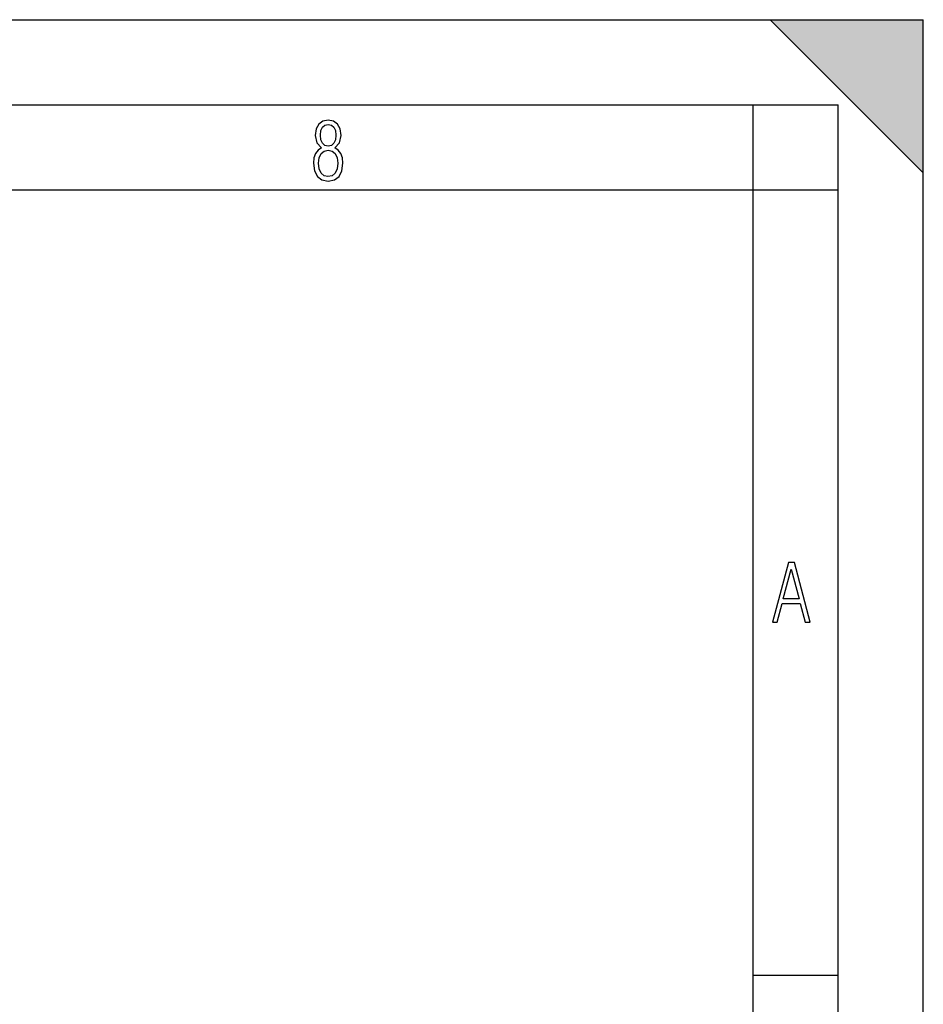
# Model space of a CAD drawing. Extents: x 0 to 420, y 0 to 297.
# Drawn here: x 367 to 420, y 239 to 297 of the extents above; entities that cross this region are included whole.
import ezdxf

# ---------------------------------------------------------------- set-up
doc = ezdxf.new("R2010")
doc.units = 0
doc.layers.get('0').update_dxf_attribs({"linetype": 'CONTINUOUS'})

msp = doc.modelspace()

# ---------------------------------------------------------------- linework, layer by layer
at = {"color": 7}
for p, q in [((0, 297), (420, 297)), ((0, 297), (420, 297)), ((411, 297), (420, 288)), ((411, 297), (420, 297)), ((420, 0), (420, 297)), ((420, 0), (420, 297)), ((420, 288), (420, 297)), ((20.000401, 292), (415, 292)), ((410, 287), (410, 292)), ((415, 4.99976), (415, 292)), ((25.000401, 287), (410, 287)), ((410, 287), (415, 287)), ((410, 9.99976), (410, 287)), ((410, 240.832993), (415, 240.832993))]:
    msp.add_line(p, q, dxfattribs=at)
for points in [[(384.656067, 289.459259), (384.444672, 289.322998), (384.294342, 289.125702), (384.200378, 288.872009), (384.17218, 288.56662), (384.228577, 288.115631), (384.402374, 287.786774), (384.674866, 287.584747), (385.041321, 287.514282), (385.403046, 287.584747), (385.675537, 287.786774), (385.844666, 288.115631), (385.905731, 288.56662), (385.872864, 288.872009), (385.7836, 289.125702), (385.628571, 289.322998), (385.421844, 289.459259), (385.708435, 289.764618), (385.802399, 290.201538), (385.746002, 290.577362), (385.595673, 290.859253), (385.356079, 291.037781), (385.041321, 291.098846), (384.721863, 291.037781), (384.482269, 290.859253), (384.331909, 290.577362), (384.280243, 290.201538), (384.374207, 289.759918)], [(385.497009, 290.220306), (385.464142, 289.943146), (385.374878, 289.741119), (385.229248, 289.614288), (385.041321, 289.571991), (384.843994, 289.614288), (384.703064, 289.741119), (384.6091, 289.943146), (384.580902, 290.220306), (384.6091, 290.483398), (384.703064, 290.680725), (384.848694, 290.802856), (385.041321, 290.845154), (385.229248, 290.802856), (385.374878, 290.680725), (385.464142, 290.483398)], [(385.605072, 288.56662), (385.562805, 288.228363), (385.450043, 287.97937), (385.266815, 287.829041), (385.022522, 287.777374), (384.797028, 287.829041), (384.623199, 287.98407), (384.510437, 288.233063), (384.47287, 288.57132), (384.510437, 288.886078), (384.627899, 289.125702), (384.811127, 289.276031), (385.041321, 289.332397), (385.266815, 289.276031), (385.445343, 289.125702), (385.562805, 288.886078)], [(411.141174, 261.586731), (411.413666, 261.586731), (411.714325, 262.686066), (412.771393, 262.686066), (413.067352, 261.586731), (413.363312, 261.586731), (412.428436, 265.086731), (412.08548, 265.086731)], [(411.766022, 262.953857), (412.240509, 264.701508), (412.710297, 262.953857)]]:
    msp.add_lwpolyline(points, close=True, dxfattribs=at)
msp.add_solid([(411, 297), (420, 288), (420, 297)], dxfattribs=at)

doc.saveas('drawing.dxf')
